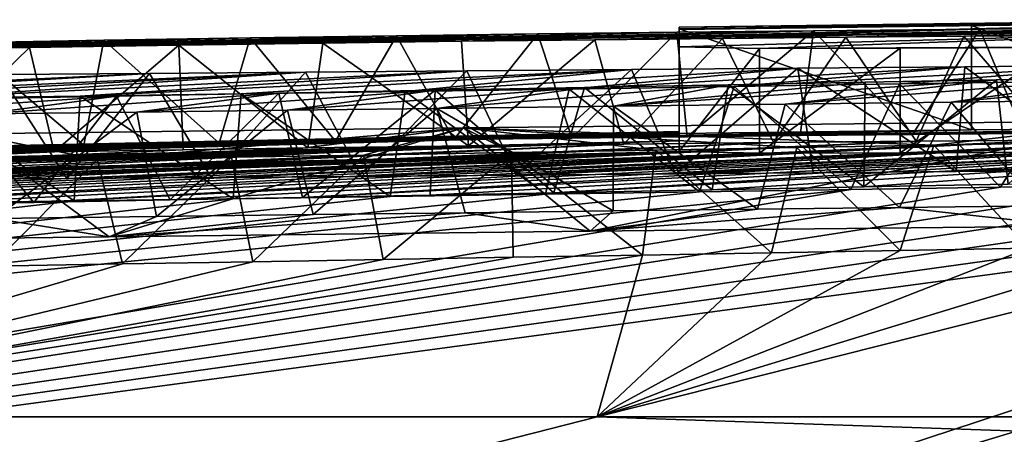
# Model space of a CAD drawing. Units: millimetres. Extents: x -81 to 81, y 28 to 109.
# Drawn here: x -2 to -1, y 108 to 109 of the extents above; entities that cross this region are included whole.
import ezdxf

# ---------------------------------------------------------------- set-up
doc = ezdxf.new("R2010")
doc.units = ezdxf.units.MM
doc.header["$LTSCALE"] = 65.242811
for name, color, linetype in [('110', 7, 'CONTINUOUS'), ('242', 7, 'CONTINUOUS'), ('262', 7, 'CONTINUOUS'), ('264', 7, 'CONTINUOUS'), ('267', 7, 'CONTINUOUS'), ('269', 7, 'CONTINUOUS'), ('271', 7, 'CONTINUOUS'), ('272', 7, 'CONTINUOUS'), ('273', 7, 'CONTINUOUS'), ('374', 7, 'CONTINUOUS'), ('375', 7, 'CONTINUOUS')]:
    doc.layers.add(name, color=color, linetype=linetype)

msp = doc.modelspace()

# ---------------------------------------------------------------- linework, layer by layer
at = {"layer": '110', "color": 7, "linetype": 'Continuous'}
for points in [[(-1.54149, 108.78378, 29.16359), (-0.60919, 108.79748, 28.45708), (-1.64899, 108.78271, 29.12143), (-1.54149, 108.78378, 29.16359)], [(-1.64899, 108.78271, 29.12143), (-0.60919, 108.79748, 28.45708), (-1.22875, 108.79046, 28.8271), (-1.64899, 108.78271, 29.12143)], [(-1.43528, 108.78475, 29.20332), (-0.60919, 108.79748, 28.45708), (-1.54149, 108.78378, 29.16359), (-1.43528, 108.78475, 29.20332)], [(-1.49985, 108.74836, 24.8975), (-0.39043, 108.79435, 26.92926), (-1.35899, 108.74964, 24.8801), (-1.49985, 108.74836, 24.8975)], [(-0.39043, 108.79435, 26.92926), (-1.49985, 108.74836, 24.8975), (-1.22875, 108.76801, 25.5821), (-0.39043, 108.79435, 26.92926)], [(-3.57196, 108.74084, 27.08153), (-3.56583, 108.74211, 27.22803), (-1.76475, 108.78416, 27.27335), (-3.57196, 108.74084, 27.08153)], [(-3.56523, 108.73978, 26.93392), (-3.57196, 108.74084, 27.08153), (-1.76475, 108.78416, 27.27335), (-3.56523, 108.73978, 26.93392)], [(-3.56583, 108.74211, 27.22803), (-3.54612, 108.74361, 27.37369), (-1.76475, 108.78582, 27.61799), (-3.56583, 108.74211, 27.22803)], [(-1.76475, 108.78416, 27.27335), (-3.56583, 108.74211, 27.22803), (-1.76475, 108.78582, 27.61799), (-1.76475, 108.78416, 27.27335)], [(-3.54621, 108.73888, 26.78392), (-3.56523, 108.73978, 26.93392), (-1.76475, 108.78416, 27.27335), (-3.54621, 108.73888, 26.78392)], [(-3.51491, 108.73814, 26.63251), (-3.54621, 108.73888, 26.78392), (-1.76475, 108.78416, 27.27335), (-3.51491, 108.73814, 26.63251)], [(-3.54612, 108.74361, 27.37369), (-3.51321, 108.74531, 27.51626), (-1.76475, 108.78582, 27.61799), (-3.54612, 108.74361, 27.37369)], [(-3.47078, 108.73758, 26.481), (-3.51491, 108.73814, 26.63251), (-1.76475, 108.78416, 27.27335), (-3.47078, 108.73758, 26.481)], [(-3.51321, 108.74531, 27.51626), (-3.46784, 108.74719, 27.65607), (-1.76475, 108.78582, 27.61799), (-3.51321, 108.74531, 27.51626)], [(-1.76475, 108.77777, 26.58669), (-3.47078, 108.73758, 26.481), (-1.76475, 108.78416, 27.27335), (-1.76475, 108.77777, 26.58669)], [(-3.46784, 108.74719, 27.65607), (-3.41049, 108.74923, 27.79348), (-1.76475, 108.78582, 27.61799), (-3.46784, 108.74719, 27.65607)], [(-3.41049, 108.74923, 27.79348), (-3.34126, 108.75143, 27.92633), (-1.76475, 108.78582, 27.61799), (-3.41049, 108.74923, 27.79348)], [(-3.34126, 108.75143, 27.92633), (-3.26016, 108.75377, 28.05476), (-1.76475, 108.78645, 27.96291), (-3.34126, 108.75143, 27.92633)], [(-1.76475, 108.78582, 27.61799), (-3.34126, 108.75143, 27.92633), (-1.76475, 108.78645, 27.96291), (-1.76475, 108.78582, 27.61799)], [(-3.26016, 108.75377, 28.05476), (-3.1671, 108.75624, 28.17954), (-1.76475, 108.78645, 27.96291), (-3.26016, 108.75377, 28.05476)], [(-3.1671, 108.75624, 28.17954), (-3.06196, 108.75884, 28.29833), (-1.76475, 108.78645, 27.96291), (-3.1671, 108.75624, 28.17954)], [(-3.06196, 108.75884, 28.29833), (-2.94528, 108.76155, 28.4105), (-1.76475, 108.78645, 27.96291), (-3.06196, 108.75884, 28.29833)], [(-1.76475, 108.78645, 27.96291), (-2.94528, 108.76155, 28.4105), (-1.76475, 108.78605, 28.30793), (-1.76475, 108.78645, 27.96291)], [(-2.94528, 108.76155, 28.4105), (-2.81751, 108.76431, 28.51788), (-1.76475, 108.78605, 28.30793), (-2.94528, 108.76155, 28.4105)], [(-2.81751, 108.76431, 28.51788), (-2.70653, 108.76658, 28.59958), (-1.76475, 108.78605, 28.30793), (-2.81751, 108.76431, 28.51788)], [(-2.70653, 108.76658, 28.59958), (-2.5869, 108.76892, 28.67426), (-1.76475, 108.78605, 28.30793), (-2.70653, 108.76658, 28.59958)], [(-2.5869, 108.76892, 28.67426), (-2.46171, 108.77124, 28.74431), (-1.76475, 108.78605, 28.30793), (-2.5869, 108.76892, 28.67426)], [(-2.46171, 108.77124, 28.74431), (-2.33392, 108.77344, 28.81248), (-1.76475, 108.78605, 28.30793), (-2.46171, 108.77124, 28.74431)], [(-1.76475, 108.78605, 28.30793), (-2.33392, 108.77344, 28.81248), (-1.76475, 108.7846, 28.65294), (-1.76475, 108.78605, 28.30793)], [(-2.33392, 108.77344, 28.81248), (-2.20464, 108.7755, 28.88035), (-1.76475, 108.7846, 28.65294), (-2.33392, 108.77344, 28.81248)], [(-2.20464, 108.7755, 28.88035), (-2.09319, 108.77716, 28.93385), (-1.76475, 108.7846, 28.65294), (-2.20464, 108.7755, 28.88035)], [(-2.09319, 108.77716, 28.93385), (-1.98006, 108.77874, 28.98419), (-1.76475, 108.7846, 28.65294), (-2.09319, 108.77716, 28.93385)], [(-1.98006, 108.77874, 28.98419), (-1.86731, 108.78021, 29.03174), (-1.48504, 108.78801, 28.74383), (-1.98006, 108.77874, 28.98419)], [(-1.76475, 108.7846, 28.65294), (-1.98006, 108.77874, 28.98419), (-1.48504, 108.78801, 28.74383), (-1.76475, 108.7846, 28.65294)], [(-1.86731, 108.78021, 29.03174), (-1.75688, 108.78153, 29.07725), (-1.48504, 108.78801, 28.74383), (-1.86731, 108.78021, 29.03174)], [(-1.75688, 108.78153, 29.07725), (-1.64899, 108.78271, 29.12143), (-1.22875, 108.79046, 28.8271), (-1.75688, 108.78153, 29.07725)], [(-1.75688, 108.78153, 29.07725), (-1.22875, 108.79046, 28.8271), (-1.48504, 108.78801, 28.74383), (-1.75688, 108.78153, 29.07725)], [(-1.81756, 108.77455, 29.59672), (-1.96617, 108.77281, 29.54482), (-4.18927, 108.66465, 31.68255), (-1.81756, 108.77455, 29.59672)], [(-3.68973, 108.6945, 31.26187), (-1.81756, 108.77455, 29.59672), (-4.18927, 108.66465, 31.68255), (-3.68973, 108.6945, 31.26187)], [(-3.63155, 108.69732, 31.22779), (-1.81756, 108.77455, 29.59672), (-3.68973, 108.6945, 31.26187), (-3.63155, 108.69732, 31.22779)], [(-3.54775, 108.69936, 31.24805), (-1.81756, 108.77455, 29.59672), (-3.63155, 108.69732, 31.22779), (-3.54775, 108.69936, 31.24805)], [(-3.4249, 108.70119, 31.31468), (-1.81756, 108.77455, 29.59672), (-3.54775, 108.69936, 31.24805), (-3.4249, 108.70119, 31.31468)], [(-3.41322, 108.73719, 26.3292), (-3.47078, 108.73758, 26.481), (-1.76475, 108.77777, 26.58669), (-3.41322, 108.73719, 26.3292)], [(-1.67457, 108.77602, 29.64624), (-1.81756, 108.77455, 29.59672), (-3.4249, 108.70119, 31.31468), (-1.67457, 108.77602, 29.64624)], [(-3.30266, 108.70305, 31.37379), (-1.67457, 108.77602, 29.64624), (-3.4249, 108.70119, 31.31468), (-3.30266, 108.70305, 31.37379)], [(-3.35701, 108.73702, 26.20754), (-3.41322, 108.73719, 26.3292), (-1.76475, 108.77777, 26.58669), (-3.35701, 108.73702, 26.20754)], [(-3.2917, 108.73695, 26.08651), (-3.35701, 108.73702, 26.20754), (-1.76475, 108.77777, 26.58669), (-3.2917, 108.73695, 26.08651)], [(-3.18135, 108.70494, 31.42558), (-1.67457, 108.77602, 29.64624), (-3.30266, 108.70305, 31.37379), (-3.18135, 108.70494, 31.42558)], [(-3.2176, 108.73701, 25.96743), (-3.2917, 108.73695, 26.08651), (-1.76475, 108.77777, 26.58669), (-3.2176, 108.73701, 25.96743)], [(-3.13515, 108.73718, 25.8516), (-3.2176, 108.73701, 25.96743), (-1.76475, 108.77777, 26.58669), (-3.13515, 108.73718, 25.8516)], [(-1.53792, 108.77725, 29.69345), (-1.67457, 108.77602, 29.64624), (-3.18135, 108.70494, 31.42558), (-1.53792, 108.77725, 29.69345)], [(-3.0613, 108.70686, 31.47024), (-1.53792, 108.77725, 29.69345), (-3.18135, 108.70494, 31.42558), (-3.0613, 108.70686, 31.47024)], [(-3.04482, 108.73747, 25.74013), (-3.13515, 108.73718, 25.8516), (-1.76475, 108.77777, 26.58669), (-3.04482, 108.73747, 25.74013)], [(-2.94275, 108.70882, 31.50775), (-1.53792, 108.77725, 29.69345), (-3.0613, 108.70686, 31.47024), (-2.94275, 108.70882, 31.50775)], [(-2.94652, 108.73788, 25.63333), (-3.04482, 108.73747, 25.74013), (-1.76475, 108.77777, 26.58669), (-2.94652, 108.73788, 25.63333)], [(-1.76475, 108.76733, 25.90294), (-2.94652, 108.73788, 25.63333), (-1.76475, 108.77777, 26.58669), (-1.76475, 108.76733, 25.90294)], [(-1.40638, 108.77823, 29.74003), (-1.53792, 108.77725, 29.69345), (-2.94275, 108.70882, 31.50775), (-1.40638, 108.77823, 29.74003)], [(-2.79708, 108.71133, 31.54433), (-1.40638, 108.77823, 29.74003), (-2.94275, 108.70882, 31.50775), (-2.79708, 108.71133, 31.54433)], [(-2.65476, 108.71386, 31.57159), (-1.40638, 108.77823, 29.74003), (-2.79708, 108.71133, 31.54433), (-2.65476, 108.71386, 31.57159)], [(-1.28085, 108.77901, 29.78507), (-1.40638, 108.77823, 29.74003), (-2.65476, 108.71386, 31.57159), (-1.28085, 108.77901, 29.78507)], [(-2.51618, 108.71635, 31.59189), (-1.28085, 108.77901, 29.78507), (-2.65476, 108.71386, 31.57159), (-2.51618, 108.71635, 31.59189)], [(-2.38167, 108.71879, 31.60559), (-1.28085, 108.77901, 29.78507), (-2.51618, 108.71635, 31.59189), (-2.38167, 108.71879, 31.60559)], [(-1.1612, 108.7796, 29.82871), (-1.28085, 108.77901, 29.78507), (-2.38167, 108.71879, 31.60559), (-1.1612, 108.7796, 29.82871)], [(-2.25131, 108.72119, 31.61263), (-1.1612, 108.7796, 29.82871), (-2.38167, 108.71879, 31.60559), (-2.25131, 108.72119, 31.61263)], [(-2.125, 108.72354, 31.61447), (-1.1612, 108.7796, 29.82871), (-2.25131, 108.72119, 31.61263), (-2.125, 108.72354, 31.61447)], [(-1.04666, 108.77999, 29.87255), (-1.1612, 108.7796, 29.82871), (-2.125, 108.72354, 31.61447), (-1.04666, 108.77999, 29.87255)], [(-2.00262, 108.72581, 31.61222), (-1.04666, 108.77999, 29.87255), (-2.125, 108.72354, 31.61447), (-2.00262, 108.72581, 31.61222)], [(-1.88447, 108.72801, 31.60566), (-1.04666, 108.77999, 29.87255), (-2.00262, 108.72581, 31.61222), (-1.88447, 108.72801, 31.60566)], [(-0.93954, 108.78018, 29.91729), (-1.04666, 108.77999, 29.87255), (-1.88447, 108.72801, 31.60566), (-0.93954, 108.78018, 29.91729)], [(-1.73309, 108.73085, 31.59116), (-0.93954, 108.78018, 29.91729), (-1.88447, 108.72801, 31.60566), (-1.73309, 108.73085, 31.59116)], [(-1.58819, 108.73356, 31.57126), (-0.93954, 108.78018, 29.91729), (-1.73309, 108.73085, 31.59116), (-1.58819, 108.73356, 31.57126)], [(-1.45, 108.73616, 31.54635), (-0.93954, 108.78018, 29.91729), (-1.58819, 108.73356, 31.57126), (-1.45, 108.73616, 31.54635)], [(-2.36222, 108.76719, 29.40189), (-2.49036, 108.76506, 29.35374), (-4.95326, 108.65775, 30.857), (-2.36222, 108.76719, 29.40189)], [(-4.72525, 108.65955, 31.15531), (-2.36222, 108.76719, 29.40189), (-4.95326, 108.65775, 30.857), (-4.72525, 108.65955, 31.15531)], [(-2.11973, 108.7708, 29.49043), (-2.23886, 108.76909, 29.44733), (-4.72525, 108.65955, 31.15531), (-2.11973, 108.7708, 29.49043)], [(-4.46835, 108.66189, 31.4322), (-2.11973, 108.7708, 29.49043), (-4.72525, 108.65955, 31.15531), (-4.46835, 108.66189, 31.4322)], [(-2.23886, 108.76909, 29.44733), (-2.36222, 108.76719, 29.40189), (-4.72525, 108.65955, 31.15531), (-2.23886, 108.76909, 29.44733)], [(-1.96617, 108.77281, 29.54482), (-2.11973, 108.7708, 29.49043), (-4.46835, 108.66189, 31.4322), (-1.96617, 108.77281, 29.54482)], [(-4.18927, 108.66465, 31.68255), (-1.96617, 108.77281, 29.54482), (-4.46835, 108.66189, 31.4322), (-4.18927, 108.66465, 31.68255)], [(-2.84063, 108.73841, 25.53157), (-2.94652, 108.73788, 25.63333), (-1.76475, 108.76733, 25.90294), (-2.84063, 108.73841, 25.53157)], [(-2.72758, 108.73904, 25.43524), (-2.84063, 108.73841, 25.53157), (-1.76475, 108.76733, 25.90294), (-2.72758, 108.73904, 25.43524)], [(-2.60788, 108.73976, 25.3448), (-2.72758, 108.73904, 25.43524), (-1.76475, 108.76733, 25.90294), (-2.60788, 108.73976, 25.3448)], [(-2.48206, 108.74059, 25.26115), (-2.60788, 108.73976, 25.3448), (-1.76475, 108.76733, 25.90294), (-2.48206, 108.74059, 25.26115)], [(-2.35018, 108.7415, 25.18448), (-2.48206, 108.74059, 25.26115), (-1.76475, 108.76733, 25.90294), (-2.35018, 108.7415, 25.18448)], [(-1.68785, 108.76586, 25.76325), (-2.35018, 108.7415, 25.18448), (-1.76475, 108.76733, 25.90294), (-1.68785, 108.76586, 25.76325)], [(-2.21222, 108.74252, 25.11488), (-2.35018, 108.7415, 25.18448), (-1.68785, 108.76586, 25.76325), (-2.21222, 108.74252, 25.11488)], [(-2.06838, 108.74362, 25.0526), (-2.21222, 108.74252, 25.11488), (-1.68785, 108.76586, 25.76325), (-2.06838, 108.74362, 25.0526)], [(-1.92052, 108.74478, 24.99861), (-2.06838, 108.74362, 25.0526), (-1.55338, 108.76605, 25.67719), (-1.92052, 108.74478, 24.99861)], [(-1.55338, 108.76605, 25.67719), (-2.06838, 108.74362, 25.0526), (-1.68785, 108.76586, 25.76325), (-1.55338, 108.76605, 25.67719)], [(-1.76802, 108.74603, 24.95317), (-1.92052, 108.74478, 24.99861), (-1.40395, 108.76682, 25.62094), (-1.76802, 108.74603, 24.95317)], [(-1.40395, 108.76682, 25.62094), (-1.92052, 108.74478, 24.99861), (-1.55338, 108.76605, 25.67719), (-1.40395, 108.76682, 25.62094)], [(-1.63638, 108.74716, 24.92206), (-1.76802, 108.74603, 24.95317), (-1.22875, 108.76801, 25.5821), (-1.63638, 108.74716, 24.92206)], [(-1.22875, 108.76801, 25.5821), (-1.76802, 108.74603, 24.95317), (-1.40395, 108.76682, 25.62094), (-1.22875, 108.76801, 25.5821)], [(-1.49985, 108.74836, 24.8975), (-1.63638, 108.74716, 24.92206), (-1.22875, 108.76801, 25.5821), (-1.49985, 108.74836, 24.8975)], [(0, 108.2502, 16.76832), (-2.26643, 108.2502, 16.99937), (0, 108.75733, 24.8675), (0, 108.2502, 16.76832)], [(0, 108.75733, 24.8675), (-2.26643, 108.2502, 16.99937), (-0.11851, 108.75512, 24.78979), (0, 108.75733, 24.8675)], [(-0.11851, 108.75512, 24.78979), (-2.26643, 108.2502, 16.99937), (-0.24123, 108.75293, 24.71895), (-0.11851, 108.75512, 24.78979)], [(-0.24123, 108.75293, 24.71895), (-2.26643, 108.2502, 16.99937), (-0.36762, 108.75076, 24.65517), (-0.24123, 108.75293, 24.71895)], [(-0.36762, 108.75076, 24.65517), (-2.26643, 108.2502, 16.99937), (-0.49721, 108.74862, 24.59885), (-0.36762, 108.75076, 24.65517)], [(-0.49721, 108.74862, 24.59885), (-2.26643, 108.2502, 16.99937), (-0.62938, 108.74649, 24.54904), (-0.49721, 108.74862, 24.59885)], [(-0.62938, 108.74649, 24.54904), (-2.26643, 108.2502, 16.99937), (-0.76361, 108.74434, 24.50504), (-0.62938, 108.74649, 24.54904)], [(-2.26643, 108.2502, 16.99937), (-4.43962, 108.2502, 17.683), (-0.76361, 108.74434, 24.50504), (-2.26643, 108.2502, 16.99937)], [(-0.76361, 108.74434, 24.50504), (-4.43962, 108.2502, 17.683), (-0.89956, 108.7422, 24.46713), (-0.76361, 108.74434, 24.50504)], [(-0.89956, 108.7422, 24.46713), (-4.43962, 108.2502, 17.683), (-1.03712, 108.74004, 24.43453), (-0.89956, 108.7422, 24.46713)], [(-1.03712, 108.74004, 24.43453), (-4.43962, 108.2502, 17.683), (-1.17572, 108.73784, 24.40688), (-1.03712, 108.74004, 24.43453)], [(-1.17572, 108.73784, 24.40688), (-4.43962, 108.2502, 17.683), (-1.31566, 108.73563, 24.38465), (-1.17572, 108.73784, 24.40688)], [(-4.43962, 108.2502, 17.683), (-6.43015, 108.2502, 18.7911), (-1.60042, 108.73116, 24.35746), (-4.43962, 108.2502, 17.683)], [(-1.60042, 108.73116, 24.35746), (-6.43015, 108.2502, 18.7911), (-1.74534, 108.72892, 24.3534), (-1.60042, 108.73116, 24.35746)], [(-1.74534, 108.72892, 24.3534), (-6.43015, 108.2502, 18.7911), (-1.89233, 108.72669, 24.35656), (-1.74534, 108.72892, 24.3534)], [(-1.89233, 108.72669, 24.35656), (-6.43015, 108.2502, 18.7911), (-2.04088, 108.72448, 24.36707), (-1.89233, 108.72669, 24.35656)], [(-1.31566, 108.73563, 24.38465), (-4.43962, 108.2502, 17.683), (-1.45743, 108.7334, 24.36825), (-1.31566, 108.73563, 24.38465)], [(-1.45743, 108.7334, 24.36825), (-4.43962, 108.2502, 17.683), (-1.60042, 108.73116, 24.35746), (-1.45743, 108.7334, 24.36825)], [(-2.04088, 108.72448, 24.36707), (-6.43015, 108.2502, 18.7911), (-2.19119, 108.72232, 24.38636), (-2.04088, 108.72448, 24.36707)], [(-2.19119, 108.72232, 24.38636), (-6.43015, 108.2502, 18.7911), (-2.34328, 108.72021, 24.41478), (-2.19119, 108.72232, 24.38636)], [(-2.34328, 108.72021, 24.41478), (-6.43015, 108.2502, 18.7911), (-2.49529, 108.71816, 24.45188), (-2.34328, 108.72021, 24.41478)], [(-1.96932, 108.70885, 32.13255), (-2.1148, 108.7071, 32.10913), (-2.30984, 108.68593, 32.57043), (-1.96932, 108.70885, 32.13255)], [(-1.84983, 108.69116, 32.64762), (-1.96932, 108.70885, 32.13255), (-2.30984, 108.68593, 32.57043), (-1.84983, 108.69116, 32.64762)], [(-1.82773, 108.71055, 32.15027), (-1.96932, 108.70885, 32.13255), (-1.84983, 108.69116, 32.64762), (-1.82773, 108.71055, 32.15027)], [(-1.55391, 108.71385, 32.17042), (-1.68983, 108.71221, 32.16263), (-1.84983, 108.69116, 32.64762), (-1.55391, 108.71385, 32.17042)], [(-1.38981, 108.69605, 32.68678), (-1.55391, 108.71385, 32.17042), (-1.84983, 108.69116, 32.64762), (-1.38981, 108.69605, 32.68678)], [(-1.68983, 108.71221, 32.16263), (-1.82773, 108.71055, 32.15027), (-1.84983, 108.69116, 32.64762), (-1.68983, 108.71221, 32.16263)], [(-1.42071, 108.71545, 32.17374), (-1.55391, 108.71385, 32.17042), (-1.38981, 108.69605, 32.68678), (-1.42071, 108.71545, 32.17374)], [(-2.30984, 108.68593, 32.57043), (-2.41987, 108.7035, 32.041), (-2.79592, 108.68025, 32.43966), (-2.30984, 108.68593, 32.57043)], [(-2.26442, 108.70532, 32.07918), (-2.41987, 108.7035, 32.041), (-2.30984, 108.68593, 32.57043), (-2.26442, 108.70532, 32.07918)], [(-2.1148, 108.7071, 32.10913), (-2.26442, 108.70532, 32.07918), (-2.30984, 108.68593, 32.57043), (-2.1148, 108.7071, 32.10913)], [(-1.1854, 108.67943, 33.12953), (-1.30766, 108.67723, 33.14895), (-1.84317, 108.51381, 35.89584), (-1.1854, 108.67943, 33.12953)], [(0, 108.51386, 36.10745), (-1.1854, 108.67943, 33.12953), (-1.84317, 108.51381, 35.89584), (0, 108.51386, 36.10745)], [(-1.30766, 108.67723, 33.14895), (-1.43038, 108.67504, 33.16528), (-1.84317, 108.51381, 35.89584), (-1.30766, 108.67723, 33.14895)], [(-1.43038, 108.67504, 33.16528), (-1.55339, 108.67285, 33.17838), (-1.84317, 108.51381, 35.89584), (-1.43038, 108.67504, 33.16528)], [(-1.55339, 108.67285, 33.17838), (-1.67638, 108.67066, 33.18859), (-1.84317, 108.51381, 35.89584), (-1.55339, 108.67285, 33.17838)], [(-1.67638, 108.67066, 33.18859), (-1.7996, 108.66847, 33.1957), (-1.84317, 108.51381, 35.89584), (-1.67638, 108.67066, 33.18859)], [(-1.7996, 108.66847, 33.1957), (-1.92338, 108.6663, 33.19939), (-2.78902, 108.51387, 35.61241), (-1.7996, 108.66847, 33.1957)], [(-1.84317, 108.51381, 35.89584), (-1.7996, 108.66847, 33.1957), (-2.78902, 108.51387, 35.61241), (-1.84317, 108.51381, 35.89584)], [(-1.92338, 108.6663, 33.19939), (-2.04787, 108.66415, 33.19937), (-2.78902, 108.51387, 35.61241), (-1.92338, 108.6663, 33.19939)], [(-2.04787, 108.66415, 33.19937), (-2.17233, 108.66202, 33.19583), (-2.78902, 108.51387, 35.61241), (-2.04787, 108.66415, 33.19937)], [(-2.17233, 108.66202, 33.19583), (-2.29715, 108.65991, 33.18879), (-2.78902, 108.51387, 35.61241), (-2.17233, 108.66202, 33.19583)], [(-2.29715, 108.65991, 33.18879), (-2.42293, 108.65781, 33.17817), (-2.78902, 108.51387, 35.61241), (-2.29715, 108.65991, 33.18879)]]:
    msp.add_3dface(points, dxfattribs=at)
at = {"layer": '242', "color": 7, "linetype": 'Continuous'}
for points in [[(-3.84323, 108.51385, 35.13871), (-4.03924, 108.45133, 35.18111), (-2.08778, 108.4513, 35.97067), (-3.84323, 108.51385, 35.13871)], [(-2.78902, 108.51387, 35.61241), (-3.84323, 108.51385, 35.13871), (-2.08778, 108.4513, 35.97067), (-2.78902, 108.51387, 35.61241)], [(-1.84317, 108.51381, 35.89584), (-2.78902, 108.51387, 35.61241), (-2.08778, 108.4513, 35.97067), (-1.84317, 108.51381, 35.89584)], [(-1.84317, 108.51381, 35.89584), (-2.08778, 108.4513, 35.97067), (0, 108.45134, 36.23908), (-1.84317, 108.51381, 35.89584)], [(0, 108.51386, 36.10745), (-1.84317, 108.51381, 35.89584), (0, 108.45134, 36.23908), (0, 108.51386, 36.10745)]]:
    msp.add_3dface(points, dxfattribs=at)
at = {"layer": '262', "color": 7, "linetype": 'Continuous'}
for points in [[(-1.31735, 108.79683, 32.69085), (-1.84983, 108.69116, 32.64762), (-1.97096, 108.78991, 32.63102), (-1.31735, 108.79683, 32.69085)], [(-1.38981, 108.69605, 32.68678), (-1.84983, 108.69116, 32.64762), (-1.31735, 108.79683, 32.69085), (-1.38981, 108.69605, 32.68678)], [(-2.30984, 108.68593, 32.57043), (-2.79592, 108.68025, 32.43966), (-2.44319, 108.78446, 32.54045), (-2.30984, 108.68593, 32.57043)], [(-1.97096, 108.78991, 32.63102), (-2.30984, 108.68593, 32.57043), (-2.44319, 108.78446, 32.54045), (-1.97096, 108.78991, 32.63102)], [(-1.84983, 108.69116, 32.64762), (-2.30984, 108.68593, 32.57043), (-1.97096, 108.78991, 32.63102), (-1.84983, 108.69116, 32.64762)]]:
    msp.add_3dface(points, dxfattribs=at)
at = {"layer": '264', "color": 7, "linetype": 'Continuous'}
for points in [[(-1.52096, 108.77349, 33.17626), (-1.43038, 108.67504, 33.16528), (-1.39295, 108.77578, 33.16132), (-1.52096, 108.77349, 33.17626)], [(-2.0665, 108.764, 33.19781), (-2.04787, 108.66415, 33.19937), (-1.92502, 108.76644, 33.19835), (-2.0665, 108.764, 33.19781)], [(-2.04787, 108.66415, 33.19937), (-1.92338, 108.6663, 33.19939), (-1.92502, 108.76644, 33.19835), (-2.04787, 108.66415, 33.19937)], [(-1.92502, 108.76644, 33.19835), (-1.7996, 108.66847, 33.1957), (-1.78684, 108.76882, 33.19492), (-1.92502, 108.76644, 33.19835)], [(-1.92338, 108.6663, 33.19939), (-1.7996, 108.66847, 33.1957), (-1.92502, 108.76644, 33.19835), (-1.92338, 108.6663, 33.19939)], [(-1.7996, 108.66847, 33.1957), (-1.67638, 108.67066, 33.18859), (-1.78684, 108.76882, 33.19492), (-1.7996, 108.66847, 33.1957)], [(-1.78684, 108.76882, 33.19492), (-1.67638, 108.67066, 33.18859), (-1.65221, 108.77116, 33.18762), (-1.78684, 108.76882, 33.19492)], [(-1.67638, 108.67066, 33.18859), (-1.55339, 108.67285, 33.17838), (-1.65221, 108.77116, 33.18762), (-1.67638, 108.67066, 33.18859)], [(-1.65221, 108.77116, 33.18762), (-1.55339, 108.67285, 33.17838), (-1.52096, 108.77349, 33.17626), (-1.65221, 108.77116, 33.18762)], [(-1.55339, 108.67285, 33.17838), (-1.43038, 108.67504, 33.16528), (-1.52096, 108.77349, 33.17626), (-1.55339, 108.67285, 33.17838)], [(-2.45044, 108.7575, 33.17487), (-2.42293, 108.65781, 33.17817), (-2.32076, 108.75968, 33.18622), (-2.45044, 108.7575, 33.17487)], [(-2.42293, 108.65781, 33.17817), (-2.29715, 108.65991, 33.18879), (-2.32076, 108.75968, 33.18622), (-2.42293, 108.65781, 33.17817)], [(-2.32076, 108.75968, 33.18622), (-2.29715, 108.65991, 33.18879), (-2.19267, 108.76185, 33.1938), (-2.32076, 108.75968, 33.18622)], [(-2.29715, 108.65991, 33.18879), (-2.17233, 108.66202, 33.19583), (-2.19267, 108.76185, 33.1938), (-2.29715, 108.65991, 33.18879)], [(-2.19267, 108.76185, 33.1938), (-2.17233, 108.66202, 33.19583), (-2.0665, 108.764, 33.19781), (-2.19267, 108.76185, 33.1938)], [(-2.17233, 108.66202, 33.19583), (-2.04787, 108.66415, 33.19937), (-2.0665, 108.764, 33.19781), (-2.17233, 108.66202, 33.19583)]]:
    msp.add_3dface(points, dxfattribs=at)
at = {"layer": '267', "color": 7, "linetype": 'Continuous'}
for points in [[(-2.03504, 108.87802, 28.95778), (-2.09319, 108.77716, 28.93385), (-2.17495, 108.87597, 28.89528), (-2.03504, 108.87802, 28.95778)], [(-1.98006, 108.77874, 28.98419), (-2.09319, 108.77716, 28.93385), (-2.03504, 108.87802, 28.95778), (-1.98006, 108.77874, 28.98419)], [(-1.89969, 108.87982, 29.01739), (-1.98006, 108.77874, 28.98419), (-2.03504, 108.87802, 28.95778), (-1.89969, 108.87982, 29.01739)], [(-1.86731, 108.78021, 29.03174), (-1.98006, 108.77874, 28.98419), (-1.89969, 108.87982, 29.01739), (-1.86731, 108.78021, 29.03174)], [(-1.76699, 108.88142, 29.07424), (-1.86731, 108.78021, 29.03174), (-1.89969, 108.87982, 29.01739), (-1.76699, 108.88142, 29.07424)], [(-1.75688, 108.78153, 29.07725), (-1.86731, 108.78021, 29.03174), (-1.76699, 108.88142, 29.07424), (-1.75688, 108.78153, 29.07725)], [(-1.63603, 108.88285, 29.12712), (-1.75688, 108.78153, 29.07725), (-1.76699, 108.88142, 29.07424), (-1.63603, 108.88285, 29.12712)], [(-1.64899, 108.78271, 29.12143), (-1.75688, 108.78153, 29.07725), (-1.63603, 108.88285, 29.12712), (-1.64899, 108.78271, 29.12143)], [(-1.54149, 108.78378, 29.16359), (-1.64899, 108.78271, 29.12143), (-1.63603, 108.88285, 29.12712), (-1.54149, 108.78378, 29.16359)], [(-1.47713, 108.8844, 29.18742), (-1.54149, 108.78378, 29.16359), (-1.63603, 108.88285, 29.12712), (-1.47713, 108.8844, 29.18742)], [(-1.43528, 108.78475, 29.20332), (-1.54149, 108.78378, 29.16359), (-1.47713, 108.8844, 29.18742), (-1.43528, 108.78475, 29.20332)], [(-1.32535, 108.88566, 29.24237), (-1.43528, 108.78475, 29.20332), (-1.47713, 108.8844, 29.18742), (-1.32535, 108.88566, 29.24237)], [(-2.33392, 108.77344, 28.81248), (-2.46171, 108.77124, 28.74431), (-2.45027, 108.87144, 28.75444), (-2.33392, 108.77344, 28.81248)], [(-2.315, 108.87374, 28.82788), (-2.33392, 108.77344, 28.81248), (-2.45027, 108.87144, 28.75444), (-2.315, 108.87374, 28.82788)], [(-2.20464, 108.7755, 28.88035), (-2.33392, 108.77344, 28.81248), (-2.315, 108.87374, 28.82788), (-2.20464, 108.7755, 28.88035)], [(-2.17495, 108.87597, 28.89528), (-2.20464, 108.7755, 28.88035), (-2.315, 108.87374, 28.82788), (-2.17495, 108.87597, 28.89528)], [(-2.09319, 108.77716, 28.93385), (-2.20464, 108.7755, 28.88035), (-2.17495, 108.87597, 28.89528), (-2.09319, 108.77716, 28.93385)], [(-1.49146, 108.84847, 24.89611), (-1.35899, 108.74964, 24.8801), (-1.33102, 108.84992, 24.87686), (-1.49146, 108.84847, 24.89611)], [(-2.48206, 108.74059, 25.26115), (-2.35018, 108.7415, 25.18448), (-2.41435, 108.84111, 25.22078), (-2.48206, 108.74059, 25.26115)], [(-2.41435, 108.84111, 25.22078), (-2.35018, 108.7415, 25.18448), (-2.27114, 108.84213, 25.14331), (-2.41435, 108.84111, 25.22078)], [(-2.35018, 108.7415, 25.18448), (-2.21222, 108.74252, 25.11488), (-2.27114, 108.84213, 25.14331), (-2.35018, 108.7415, 25.18448)], [(-2.27114, 108.84213, 25.14331), (-2.21222, 108.74252, 25.11488), (-2.12193, 108.84325, 25.0745), (-2.27114, 108.84213, 25.14331)], [(-2.21222, 108.74252, 25.11488), (-2.06838, 108.74362, 25.0526), (-2.12193, 108.84325, 25.0745), (-2.21222, 108.74252, 25.11488)], [(-2.12193, 108.84325, 25.0745), (-2.06838, 108.74362, 25.0526), (-1.96774, 108.84446, 25.01498), (-2.12193, 108.84325, 25.0745)], [(-2.06838, 108.74362, 25.0526), (-1.92052, 108.74478, 24.99861), (-1.96774, 108.84446, 25.01498), (-2.06838, 108.74362, 25.0526)], [(-1.96774, 108.84446, 25.01498), (-1.92052, 108.74478, 24.99861), (-1.81027, 108.84574, 24.96526), (-1.96774, 108.84446, 25.01498)], [(-1.92052, 108.74478, 24.99861), (-1.76802, 108.74603, 24.95317), (-1.81027, 108.84574, 24.96526), (-1.92052, 108.74478, 24.99861)], [(-1.81027, 108.84574, 24.96526), (-1.76802, 108.74603, 24.95317), (-1.65125, 108.84708, 24.92559), (-1.81027, 108.84574, 24.96526)], [(-1.76802, 108.74603, 24.95317), (-1.63638, 108.74716, 24.92206), (-1.65125, 108.84708, 24.92559), (-1.76802, 108.74603, 24.95317)], [(-1.65125, 108.84708, 24.92559), (-1.49985, 108.74836, 24.8975), (-1.49146, 108.84847, 24.89611), (-1.65125, 108.84708, 24.92559)], [(-1.63638, 108.74716, 24.92206), (-1.49985, 108.74836, 24.8975), (-1.65125, 108.84708, 24.92559), (-1.63638, 108.74716, 24.92206)], [(-1.49985, 108.74836, 24.8975), (-1.35899, 108.74964, 24.8801), (-1.49146, 108.84847, 24.89611), (-1.49985, 108.74836, 24.8975)], [(-1.82754, 108.81063, 32.15042), (-1.68983, 108.71221, 32.16263), (-1.66337, 108.81261, 32.16445), (-1.82754, 108.81063, 32.15042)], [(-1.68983, 108.71221, 32.16263), (-1.55391, 108.71385, 32.17042), (-1.66337, 108.81261, 32.16445), (-1.68983, 108.71221, 32.16263)], [(-1.66337, 108.81261, 32.16445), (-1.55391, 108.71385, 32.17042), (-1.50461, 108.81451, 32.17229), (-1.66337, 108.81261, 32.16445)], [(-1.55391, 108.71385, 32.17042), (-1.42071, 108.71545, 32.17374), (-1.50461, 108.81451, 32.17229), (-1.55391, 108.71385, 32.17042)], [(-1.50461, 108.81451, 32.17229), (-1.42071, 108.71545, 32.17374), (-1.35072, 108.81636, 32.17393), (-1.50461, 108.81451, 32.17229)], [(-2.42891, 108.8035, 32.03806), (-2.41987, 108.7035, 32.041), (-2.28343, 108.80517, 32.07503), (-2.42891, 108.8035, 32.03806)], [(-2.41987, 108.7035, 32.041), (-2.26442, 108.70532, 32.07918), (-2.28343, 108.80517, 32.07503), (-2.41987, 108.7035, 32.041)], [(-2.28343, 108.80517, 32.07503), (-2.26442, 108.70532, 32.07918), (-2.13928, 108.80687, 32.10538), (-2.28343, 108.80517, 32.07503)], [(-2.26442, 108.70532, 32.07918), (-2.1148, 108.7071, 32.10913), (-2.13928, 108.80687, 32.10538), (-2.26442, 108.70532, 32.07918)], [(-2.13928, 108.80687, 32.10538), (-2.1148, 108.7071, 32.10913), (-1.99627, 108.80858, 32.1293), (-2.13928, 108.80687, 32.10538)], [(-2.1148, 108.7071, 32.10913), (-1.96932, 108.70885, 32.13255), (-1.99627, 108.80858, 32.1293), (-2.1148, 108.7071, 32.10913)], [(-1.99627, 108.80858, 32.1293), (-1.82773, 108.71055, 32.15027), (-1.82754, 108.81063, 32.15042), (-1.99627, 108.80858, 32.1293)], [(-1.96932, 108.70885, 32.13255), (-1.82773, 108.71055, 32.15027), (-1.99627, 108.80858, 32.1293), (-1.96932, 108.70885, 32.13255)], [(-1.82773, 108.71055, 32.15027), (-1.68983, 108.71221, 32.16263), (-1.82754, 108.81063, 32.15042), (-1.82773, 108.71055, 32.15027)]]:
    msp.add_3dface(points, dxfattribs=at)
at = {"layer": '269', "color": 7, "linetype": 'Continuous'}
for points in [[(-1.60529, 108.87668, 29.67023), (-1.53792, 108.77725, 29.69345), (-1.49239, 108.87763, 29.70947), (-1.60529, 108.87668, 29.67023)], [(-1.53792, 108.77725, 29.69345), (-1.40638, 108.77823, 29.74003), (-1.49239, 108.87763, 29.70947), (-1.53792, 108.77725, 29.69345)], [(-1.49239, 108.87763, 29.70947), (-1.40638, 108.77823, 29.74003), (-1.38403, 108.87841, 29.74772), (-1.49239, 108.87763, 29.70947)], [(-2.38596, 108.86683, 29.39312), (-2.36222, 108.76719, 29.40189), (-2.243, 108.86906, 29.44603), (-2.38596, 108.86683, 29.39312)], [(-2.36222, 108.76719, 29.40189), (-2.23886, 108.76909, 29.44733), (-2.243, 108.86906, 29.44603), (-2.36222, 108.76719, 29.40189)], [(-2.243, 108.86906, 29.44603), (-2.11973, 108.7708, 29.49043), (-2.10536, 108.87103, 29.49554), (-2.243, 108.86906, 29.44603)], [(-2.23886, 108.76909, 29.44733), (-2.11973, 108.7708, 29.49043), (-2.243, 108.86906, 29.44603), (-2.23886, 108.76909, 29.44733)], [(-2.11973, 108.7708, 29.49043), (-1.96617, 108.77281, 29.54482), (-2.10536, 108.87103, 29.49554), (-2.11973, 108.7708, 29.49043)], [(-2.10536, 108.87103, 29.49554), (-1.96617, 108.77281, 29.54482), (-1.97282, 108.87275, 29.54251), (-2.10536, 108.87103, 29.49554)], [(-1.97282, 108.87275, 29.54251), (-1.96617, 108.77281, 29.54482), (-1.84542, 108.87426, 29.58698), (-1.97282, 108.87275, 29.54251)], [(-1.96617, 108.77281, 29.54482), (-1.81756, 108.77455, 29.59672), (-1.84542, 108.87426, 29.58698), (-1.96617, 108.77281, 29.54482)], [(-1.84542, 108.87426, 29.58698), (-1.81756, 108.77455, 29.59672), (-1.72306, 108.87557, 29.62924), (-1.84542, 108.87426, 29.58698)], [(-1.81756, 108.77455, 29.59672), (-1.67457, 108.77602, 29.64624), (-1.72306, 108.87557, 29.62924), (-1.81756, 108.77455, 29.59672)], [(-1.72306, 108.87557, 29.62924), (-1.67457, 108.77602, 29.64624), (-1.60529, 108.87668, 29.67023), (-1.72306, 108.87557, 29.62924)], [(-1.67457, 108.77602, 29.64624), (-1.53792, 108.77725, 29.69345), (-1.60529, 108.87668, 29.67023), (-1.67457, 108.77602, 29.64624)], [(-2.53458, 108.86433, 29.33648), (-2.49036, 108.76506, 29.35374), (-2.38596, 108.86683, 29.39312), (-2.53458, 108.86433, 29.33648)], [(-2.49036, 108.76506, 29.35374), (-2.36222, 108.76719, 29.40189), (-2.38596, 108.86683, 29.39312), (-2.49036, 108.76506, 29.35374)], [(-1.71786, 108.83119, 31.58946), (-1.73309, 108.73085, 31.59116), (-1.85504, 108.82863, 31.60331), (-1.71786, 108.83119, 31.58946)], [(-1.58819, 108.73356, 31.57126), (-1.73309, 108.73085, 31.59116), (-1.71786, 108.83119, 31.58946), (-1.58819, 108.73356, 31.57126)], [(-1.58664, 108.83365, 31.57092), (-1.58819, 108.73356, 31.57126), (-1.71786, 108.83119, 31.58946), (-1.58664, 108.83365, 31.57092)], [(-1.55389, 108.83197, 24.36105), (-1.60042, 108.73116, 24.35746), (-1.71215, 108.82952, 24.35482), (-1.55389, 108.83197, 24.36105)], [(-1.45743, 108.7334, 24.36825), (-1.60042, 108.73116, 24.35746), (-1.55389, 108.83197, 24.36105), (-1.45743, 108.7334, 24.36825)], [(-1.45, 108.73616, 31.54635), (-1.58819, 108.73356, 31.57126), (-1.46112, 108.83601, 31.5484), (-1.45, 108.73616, 31.54635)], [(-1.46112, 108.83601, 31.5484), (-1.58819, 108.73356, 31.57126), (-1.58664, 108.83365, 31.57092), (-1.46112, 108.83601, 31.5484)], [(-1.39443, 108.83442, 24.37413), (-1.45743, 108.7334, 24.36825), (-1.55389, 108.83197, 24.36105), (-1.39443, 108.83442, 24.37413)], [(-1.34083, 108.83826, 31.52289), (-1.45, 108.73616, 31.54635), (-1.46112, 108.83601, 31.5484), (-1.34083, 108.83826, 31.52289)], [(-1.31566, 108.73563, 24.38465), (-1.45743, 108.7334, 24.36825), (-1.39443, 108.83442, 24.37413), (-1.31566, 108.73563, 24.38465)], [(-2.18343, 108.8225, 24.38511), (-2.19119, 108.72232, 24.38636), (-2.33748, 108.82036, 24.41351), (-2.18343, 108.8225, 24.38511)], [(-2.14735, 108.82319, 31.61446), (-2.25131, 108.72119, 31.61263), (-2.30282, 108.82032, 31.61029), (-2.14735, 108.82319, 31.61446)], [(-2.125, 108.72354, 31.61447), (-2.25131, 108.72119, 31.61263), (-2.14735, 108.82319, 31.61446), (-2.125, 108.72354, 31.61447)], [(-2.04088, 108.72448, 24.36707), (-2.19119, 108.72232, 24.38636), (-2.18343, 108.8225, 24.38511), (-2.04088, 108.72448, 24.36707)], [(-2.02682, 108.82476, 24.36581), (-2.04088, 108.72448, 24.36707), (-2.18343, 108.8225, 24.38511), (-2.02682, 108.82476, 24.36581)], [(-1.99805, 108.82596, 31.61206), (-2.125, 108.72354, 31.61447), (-2.14735, 108.82319, 31.61446), (-1.99805, 108.82596, 31.61206)], [(-2.00262, 108.72581, 31.61222), (-2.125, 108.72354, 31.61447), (-1.99805, 108.82596, 31.61206), (-2.00262, 108.72581, 31.61222)], [(-1.89233, 108.72669, 24.35656), (-2.04088, 108.72448, 24.36707), (-2.02682, 108.82476, 24.36581), (-1.89233, 108.72669, 24.35656)], [(-1.86974, 108.82711, 24.35607), (-1.89233, 108.72669, 24.35656), (-2.02682, 108.82476, 24.36581), (-1.86974, 108.82711, 24.35607)], [(-1.88447, 108.72801, 31.60566), (-2.00262, 108.72581, 31.61222), (-1.99805, 108.82596, 31.61206), (-1.88447, 108.72801, 31.60566)], [(-1.85504, 108.82863, 31.60331), (-1.88447, 108.72801, 31.60566), (-1.99805, 108.82596, 31.61206), (-1.85504, 108.82863, 31.60331)], [(-1.74534, 108.72892, 24.3534), (-1.89233, 108.72669, 24.35656), (-1.86974, 108.82711, 24.35607), (-1.74534, 108.72892, 24.3534)], [(-1.73309, 108.73085, 31.59116), (-1.88447, 108.72801, 31.60566), (-1.85504, 108.82863, 31.60331), (-1.73309, 108.73085, 31.59116)], [(-1.71215, 108.82952, 24.35482), (-1.74534, 108.72892, 24.3534), (-1.86974, 108.82711, 24.35607), (-1.71215, 108.82952, 24.35482)], [(-1.60042, 108.73116, 24.35746), (-1.74534, 108.72892, 24.3534), (-1.71215, 108.82952, 24.35482), (-1.60042, 108.73116, 24.35746)], [(-2.38167, 108.71879, 31.60559), (-2.51618, 108.71635, 31.59189), (-2.46447, 108.81735, 31.59808), (-2.38167, 108.71879, 31.60559)], [(-2.34328, 108.72021, 24.41478), (-2.49529, 108.71816, 24.45188), (-2.48877, 108.81832, 24.45018), (-2.34328, 108.72021, 24.41478)], [(-2.33748, 108.82036, 24.41351), (-2.34328, 108.72021, 24.41478), (-2.48877, 108.81832, 24.45018), (-2.33748, 108.82036, 24.41351)], [(-2.30282, 108.82032, 31.61029), (-2.38167, 108.71879, 31.60559), (-2.46447, 108.81735, 31.59808), (-2.30282, 108.82032, 31.61029)], [(-2.25131, 108.72119, 31.61263), (-2.38167, 108.71879, 31.60559), (-2.30282, 108.82032, 31.61029), (-2.25131, 108.72119, 31.61263)], [(-2.19119, 108.72232, 24.38636), (-2.34328, 108.72021, 24.41478), (-2.33748, 108.82036, 24.41351), (-2.19119, 108.72232, 24.38636)]]:
    msp.add_3dface(points, dxfattribs=at)
at = {"layer": '271', "color": 7, "linetype": 'Continuous'}
for points in [[(-1.76475, 108.88462, 28.65294), (-1.48504, 108.78801, 28.74383), (-1.48504, 108.88802, 28.74383), (-1.76475, 108.88462, 28.65294)], [(-1.22875, 108.79046, 28.8271), (-1.22875, 108.89047, 28.8271), (-1.48504, 108.88802, 28.74383), (-1.22875, 108.79046, 28.8271)], [(-1.48504, 108.78801, 28.74383), (-1.22875, 108.79046, 28.8271), (-1.48504, 108.88802, 28.74383), (-1.48504, 108.78801, 28.74383)], [(-1.76475, 108.7846, 28.65294), (-1.48504, 108.78801, 28.74383), (-1.76475, 108.88462, 28.65294), (-1.76475, 108.7846, 28.65294)]]:
    msp.add_3dface(points, dxfattribs=at)
at = {"layer": '272', "color": 7, "linetype": 'Continuous'}
for points in [[(-1.76475, 108.78645, 27.96291), (-1.76475, 108.78605, 28.30793), (-1.76475, 108.88631, 28.19296), (-1.76475, 108.78645, 27.96291)], [(-1.76475, 108.88616, 27.733), (-1.76475, 108.78645, 27.96291), (-1.76475, 108.88631, 28.19296), (-1.76475, 108.88616, 27.733)], [(-1.76475, 108.78605, 28.30793), (-1.76475, 108.7846, 28.65294), (-1.76475, 108.88631, 28.19296), (-1.76475, 108.78605, 28.30793)], [(-1.76475, 108.7846, 28.65294), (-1.76475, 108.88462, 28.65294), (-1.76475, 108.88631, 28.19296), (-1.76475, 108.7846, 28.65294)], [(-1.76475, 108.78582, 27.61799), (-1.76475, 108.78645, 27.96291), (-1.76475, 108.88616, 27.733), (-1.76475, 108.78582, 27.61799)], [(-1.76475, 108.88418, 27.27341), (-1.76475, 108.78582, 27.61799), (-1.76475, 108.88616, 27.733), (-1.76475, 108.88418, 27.27341)], [(-1.76475, 108.78416, 27.27335), (-1.76475, 108.78582, 27.61799), (-1.76475, 108.88418, 27.27341), (-1.76475, 108.78416, 27.27335)], [(-1.76475, 108.87779, 26.58673), (-1.76475, 108.78416, 27.27335), (-1.76475, 108.88418, 27.27341), (-1.76475, 108.87779, 26.58673)], [(-1.76475, 108.77777, 26.58669), (-1.76475, 108.78416, 27.27335), (-1.76475, 108.87779, 26.58673), (-1.76475, 108.77777, 26.58669)], [(-1.76475, 108.86736, 25.90294), (-1.76475, 108.77777, 26.58669), (-1.76475, 108.87779, 26.58673), (-1.76475, 108.86736, 25.90294)], [(-1.76475, 108.76733, 25.90294), (-1.76475, 108.77777, 26.58669), (-1.76475, 108.86736, 25.90294), (-1.76475, 108.76733, 25.90294)]]:
    msp.add_3dface(points, dxfattribs=at)
at = {"layer": '273', "color": 7, "linetype": 'Continuous'}
for points in [[(-1.76475, 108.76733, 25.90294), (-1.76475, 108.86736, 25.90294), (-1.68785, 108.86589, 25.76325), (-1.76475, 108.76733, 25.90294)], [(-1.68785, 108.76586, 25.76325), (-1.76475, 108.76733, 25.90294), (-1.68785, 108.86589, 25.76325), (-1.68785, 108.76586, 25.76325)], [(-1.55338, 108.76605, 25.67719), (-1.68785, 108.76586, 25.76325), (-1.55338, 108.86607, 25.67719), (-1.55338, 108.76605, 25.67719)], [(-1.55338, 108.86607, 25.67719), (-1.68785, 108.76586, 25.76325), (-1.68785, 108.86589, 25.76325), (-1.55338, 108.86607, 25.67719)], [(-1.40395, 108.76682, 25.62094), (-1.55338, 108.76605, 25.67719), (-1.40395, 108.86685, 25.62094), (-1.40395, 108.76682, 25.62094)], [(-1.40395, 108.86685, 25.62094), (-1.55338, 108.76605, 25.67719), (-1.55338, 108.86607, 25.67719), (-1.40395, 108.86685, 25.62094)]]:
    msp.add_3dface(points, dxfattribs=at)
at = {"layer": '374', "color": 8, "linetype": 'Continuous', "true_color": 0x646f7d}
for points in [[(-2.03504, 108.87802, 28.95778), (-2.17495, 108.87597, 28.89528), (-2.80844, 108.85918, 29.22759), (-2.03504, 108.87802, 28.95778)], [(-2.03504, 108.87802, 28.95778), (-2.80844, 108.85918, 29.22759), (-2.68891, 108.86151, 29.27604), (-2.03504, 108.87802, 28.95778)], [(-2.03504, 108.87802, 28.95778), (-2.68891, 108.86151, 29.27604), (-2.53458, 108.86433, 29.33648), (-2.03504, 108.87802, 28.95778)], [(-1.89969, 108.87982, 29.01739), (-2.03504, 108.87802, 28.95778), (-2.53458, 108.86433, 29.33648), (-1.89969, 108.87982, 29.01739)], [(-1.89969, 108.87982, 29.01739), (-2.53458, 108.86433, 29.33648), (-2.38596, 108.86683, 29.39312), (-1.89969, 108.87982, 29.01739)], [(-1.76699, 108.88142, 29.07424), (-1.89969, 108.87982, 29.01739), (-2.38596, 108.86683, 29.39312), (-1.76699, 108.88142, 29.07424)], [(-1.76699, 108.88142, 29.07424), (-2.38596, 108.86683, 29.39312), (-2.243, 108.86906, 29.44603), (-1.76699, 108.88142, 29.07424)], [(-1.63603, 108.88285, 29.12712), (-1.76699, 108.88142, 29.07424), (-2.243, 108.86906, 29.44603), (-1.63603, 108.88285, 29.12712)], [(-1.63603, 108.88285, 29.12712), (-2.243, 108.86906, 29.44603), (-2.10536, 108.87103, 29.49554), (-1.63603, 108.88285, 29.12712)], [(-1.63603, 108.88285, 29.12712), (-2.10536, 108.87103, 29.49554), (-1.97282, 108.87275, 29.54251), (-1.63603, 108.88285, 29.12712)], [(-1.47713, 108.8844, 29.18742), (-1.63603, 108.88285, 29.12712), (-1.97282, 108.87275, 29.54251), (-1.47713, 108.8844, 29.18742)], [(-1.47713, 108.8844, 29.18742), (-1.97282, 108.87275, 29.54251), (-1.84542, 108.87426, 29.58698), (-1.47713, 108.8844, 29.18742)], [(-1.32535, 108.88566, 29.24237), (-1.47713, 108.8844, 29.18742), (-1.84542, 108.87426, 29.58698), (-1.32535, 108.88566, 29.24237)], [(-1.32535, 108.88566, 29.24237), (-1.84542, 108.87426, 29.58698), (-1.72306, 108.87557, 29.62924), (-1.32535, 108.88566, 29.24237)], [(-1.32535, 108.88566, 29.24237), (-1.72306, 108.87557, 29.62924), (-1.60529, 108.87668, 29.67023), (-1.32535, 108.88566, 29.24237)], [(-1.17804, 108.8867, 29.29395), (-1.32535, 108.88566, 29.24237), (-1.60529, 108.87668, 29.67023), (-1.17804, 108.8867, 29.29395)], [(-1.17804, 108.8867, 29.29395), (-1.60529, 108.87668, 29.67023), (-1.49239, 108.87763, 29.70947), (-1.17804, 108.8867, 29.29395)], [(-1.17804, 108.8867, 29.29395), (-1.49239, 108.87763, 29.70947), (-1.38403, 108.87841, 29.74772), (-1.17804, 108.8867, 29.29395)], [(-2.315, 108.87374, 28.82788), (-2.45027, 108.87144, 28.75444), (-3.18962, 108.85091, 29.06006), (-2.315, 108.87374, 28.82788)], [(-2.315, 108.87374, 28.82788), (-3.18962, 108.85091, 29.06006), (-3.05836, 108.85391, 29.11957), (-2.315, 108.87374, 28.82788)], [(-2.315, 108.87374, 28.82788), (-3.05836, 108.85391, 29.11957), (-2.93142, 108.85666, 29.17553), (-2.315, 108.87374, 28.82788)], [(-2.17495, 108.87597, 28.89528), (-2.315, 108.87374, 28.82788), (-2.93142, 108.85666, 29.17553), (-2.17495, 108.87597, 28.89528)], [(-2.17495, 108.87597, 28.89528), (-2.93142, 108.85666, 29.17553), (-2.80844, 108.85918, 29.22759), (-2.17495, 108.87597, 28.89528)], [(-1.49146, 108.84847, 24.89611), (-1.33102, 108.84992, 24.87686), (-1.71215, 108.82952, 24.35482), (-1.49146, 108.84847, 24.89611)], [(-1.33102, 108.84992, 24.87686), (-1.55389, 108.83197, 24.36105), (-1.71215, 108.82952, 24.35482), (-1.33102, 108.84992, 24.87686)], [(-1.33102, 108.84992, 24.87686), (-1.39443, 108.83442, 24.37413), (-1.55389, 108.83197, 24.36105), (-1.33102, 108.84992, 24.87686)], [(-2.41435, 108.84111, 25.22078), (-2.27114, 108.84213, 25.14331), (-2.86625, 108.81348, 24.58035), (-2.41435, 108.84111, 25.22078)], [(-2.27114, 108.84213, 25.14331), (-2.73945, 108.81508, 24.53044), (-2.86625, 108.81348, 24.58035), (-2.27114, 108.84213, 25.14331)], [(-2.27114, 108.84213, 25.14331), (-2.12193, 108.84325, 25.0745), (-2.73945, 108.81508, 24.53044), (-2.27114, 108.84213, 25.14331)], [(-2.12193, 108.84325, 25.0745), (-2.61397, 108.81668, 24.48721), (-2.73945, 108.81508, 24.53044), (-2.12193, 108.84325, 25.0745)], [(-2.12193, 108.84325, 25.0745), (-2.48877, 108.81832, 24.45018), (-2.61397, 108.81668, 24.48721), (-2.12193, 108.84325, 25.0745)], [(-2.12193, 108.84325, 25.0745), (-1.96774, 108.84446, 25.01498), (-2.48877, 108.81832, 24.45018), (-2.12193, 108.84325, 25.0745)], [(-1.96774, 108.84446, 25.01498), (-2.33748, 108.82036, 24.41351), (-2.48877, 108.81832, 24.45018), (-1.96774, 108.84446, 25.01498)], [(-1.96774, 108.84446, 25.01498), (-1.81027, 108.84574, 24.96526), (-2.33748, 108.82036, 24.41351), (-1.96774, 108.84446, 25.01498)], [(-1.81027, 108.84574, 24.96526), (-2.18343, 108.8225, 24.38511), (-2.33748, 108.82036, 24.41351), (-1.81027, 108.84574, 24.96526)], [(-1.81027, 108.84574, 24.96526), (-2.02682, 108.82476, 24.36581), (-2.18343, 108.8225, 24.38511), (-1.81027, 108.84574, 24.96526)], [(-1.81027, 108.84574, 24.96526), (-1.65125, 108.84708, 24.92559), (-2.02682, 108.82476, 24.36581), (-1.81027, 108.84574, 24.96526)], [(-1.65125, 108.84708, 24.92559), (-1.86974, 108.82711, 24.35607), (-2.02682, 108.82476, 24.36581), (-1.65125, 108.84708, 24.92559)], [(-1.65125, 108.84708, 24.92559), (-1.49146, 108.84847, 24.89611), (-1.86974, 108.82711, 24.35607), (-1.65125, 108.84708, 24.92559)], [(-1.49146, 108.84847, 24.89611), (-1.71215, 108.82952, 24.35482), (-1.86974, 108.82711, 24.35607), (-1.49146, 108.84847, 24.89611)], [(-1.50461, 108.81451, 32.17229), (-1.35072, 108.81636, 32.17393), (-1.22581, 108.8404, 31.49474), (-1.50461, 108.81451, 32.17229)], [(-1.50461, 108.81451, 32.17229), (-1.22581, 108.8404, 31.49474), (-1.34083, 108.83826, 31.52289), (-1.50461, 108.81451, 32.17229)], [(-1.99627, 108.80858, 32.1293), (-1.82754, 108.81063, 32.15042), (-1.71786, 108.83119, 31.58946), (-1.99627, 108.80858, 32.1293)], [(-1.99627, 108.80858, 32.1293), (-1.71786, 108.83119, 31.58946), (-1.85504, 108.82863, 31.60331), (-1.99627, 108.80858, 32.1293)], [(-1.82754, 108.81063, 32.15042), (-1.66337, 108.81261, 32.16445), (-1.46112, 108.83601, 31.5484), (-1.82754, 108.81063, 32.15042)], [(-1.82754, 108.81063, 32.15042), (-1.46112, 108.83601, 31.5484), (-1.58664, 108.83365, 31.57092), (-1.82754, 108.81063, 32.15042)], [(-1.82754, 108.81063, 32.15042), (-1.58664, 108.83365, 31.57092), (-1.71786, 108.83119, 31.58946), (-1.82754, 108.81063, 32.15042)], [(-1.66337, 108.81261, 32.16445), (-1.50461, 108.81451, 32.17229), (-1.34083, 108.83826, 31.52289), (-1.66337, 108.81261, 32.16445)], [(-1.66337, 108.81261, 32.16445), (-1.34083, 108.83826, 31.52289), (-1.46112, 108.83601, 31.5484), (-1.66337, 108.81261, 32.16445)], [(-2.42891, 108.8035, 32.03806), (-2.28343, 108.80517, 32.07503), (-2.14735, 108.82319, 31.61446), (-2.42891, 108.8035, 32.03806)], [(-2.42891, 108.8035, 32.03806), (-2.14735, 108.82319, 31.61446), (-2.30282, 108.82032, 31.61029), (-2.42891, 108.8035, 32.03806)], [(-2.28343, 108.80517, 32.07503), (-2.13928, 108.80687, 32.10538), (-1.99805, 108.82596, 31.61206), (-2.28343, 108.80517, 32.07503)], [(-2.28343, 108.80517, 32.07503), (-1.99805, 108.82596, 31.61206), (-2.14735, 108.82319, 31.61446), (-2.28343, 108.80517, 32.07503)], [(-2.13928, 108.80687, 32.10538), (-1.99627, 108.80858, 32.1293), (-1.85504, 108.82863, 31.60331), (-2.13928, 108.80687, 32.10538)], [(-2.13928, 108.80687, 32.10538), (-1.85504, 108.82863, 31.60331), (-1.99805, 108.82596, 31.61206), (-2.13928, 108.80687, 32.10538)], [(-2.57702, 108.80179, 31.99464), (-2.42891, 108.8035, 32.03806), (-2.30282, 108.82032, 31.61029), (-2.57702, 108.80179, 31.99464)], [(-2.57702, 108.80179, 31.99464), (-2.30282, 108.82032, 31.61029), (-2.46447, 108.81735, 31.59808), (-2.57702, 108.80179, 31.99464)]]:
    msp.add_3dface(points, dxfattribs=at)
at = {"layer": '375', "color": 8, "linetype": 'Continuous', "true_color": 0x646f7d}
for points in [[(-1.22875, 108.89259, 28.44281), (-1.22875, 108.89343, 28.05931), (-1.76475, 108.88631, 28.19296), (-1.22875, 108.89259, 28.44281)], [(-1.22875, 108.89343, 28.05931), (-1.22875, 108.89293, 27.65812), (-1.76475, 108.88616, 27.733), (-1.22875, 108.89343, 28.05931)], [(-1.22875, 108.89343, 28.05931), (-1.76475, 108.88616, 27.733), (-1.76475, 108.88631, 28.19296), (-1.22875, 108.89343, 28.05931)], [(-1.22875, 108.89293, 27.65812), (-1.22875, 108.89091, 27.23614), (-1.76475, 108.88418, 27.27341), (-1.22875, 108.89293, 27.65812)], [(-1.22875, 108.89293, 27.65812), (-1.76475, 108.88418, 27.27341), (-1.76475, 108.88616, 27.733), (-1.22875, 108.89293, 27.65812)], [(-1.22875, 108.89259, 28.44281), (-1.76475, 108.88462, 28.65294), (-1.48504, 108.88802, 28.74383), (-1.22875, 108.89259, 28.44281)], [(-1.76475, 108.88462, 28.65294), (-1.22875, 108.89259, 28.44281), (-1.76475, 108.88631, 28.19296), (-1.76475, 108.88462, 28.65294)], [(-1.22875, 108.89091, 27.23614), (-1.22875, 108.8821, 26.38412), (-1.76475, 108.87779, 26.58673), (-1.22875, 108.89091, 27.23614)], [(-1.22875, 108.89091, 27.23614), (-1.76475, 108.87779, 26.58673), (-1.76475, 108.88418, 27.27341), (-1.22875, 108.89091, 27.23614)], [(-1.22875, 108.89047, 28.8271), (-1.22875, 108.89259, 28.44281), (-1.48504, 108.88802, 28.74383), (-1.22875, 108.89047, 28.8271)], [(-1.22875, 108.8821, 26.38412), (-1.76475, 108.86736, 25.90294), (-1.76475, 108.87779, 26.58673), (-1.22875, 108.8821, 26.38412)], [(-1.76475, 108.86736, 25.90294), (-1.22875, 108.8821, 26.38412), (-1.68785, 108.86589, 25.76325), (-1.76475, 108.86736, 25.90294)], [(-1.22875, 108.8821, 26.38412), (-1.22875, 108.86804, 25.5821), (-1.68785, 108.86589, 25.76325), (-1.22875, 108.8821, 26.38412)], [(-1.22875, 108.86804, 25.5821), (-1.55338, 108.86607, 25.67719), (-1.68785, 108.86589, 25.76325), (-1.22875, 108.86804, 25.5821)], [(-1.22875, 108.86804, 25.5821), (-1.40395, 108.86685, 25.62094), (-1.55338, 108.86607, 25.67719), (-1.22875, 108.86804, 25.5821)], [(-1.31735, 108.79683, 32.69085), (-1.97096, 108.78991, 32.63102), (-1.52096, 108.77349, 33.17626), (-1.31735, 108.79683, 32.69085)], [(-1.31735, 108.79683, 32.69085), (-1.52096, 108.77349, 33.17626), (-1.39295, 108.77578, 33.16132), (-1.31735, 108.79683, 32.69085)], [(-2.44319, 108.78446, 32.54045), (-2.45044, 108.7575, 33.17487), (-2.32076, 108.75968, 33.18622), (-2.44319, 108.78446, 32.54045)], [(-1.97096, 108.78991, 32.63102), (-2.44319, 108.78446, 32.54045), (-2.32076, 108.75968, 33.18622), (-1.97096, 108.78991, 32.63102)], [(-1.97096, 108.78991, 32.63102), (-2.32076, 108.75968, 33.18622), (-2.19267, 108.76185, 33.1938), (-1.97096, 108.78991, 32.63102)], [(-1.97096, 108.78991, 32.63102), (-2.19267, 108.76185, 33.1938), (-2.0665, 108.764, 33.19781), (-1.97096, 108.78991, 32.63102)], [(-1.97096, 108.78991, 32.63102), (-2.0665, 108.764, 33.19781), (-1.92502, 108.76644, 33.19835), (-1.97096, 108.78991, 32.63102)], [(-1.97096, 108.78991, 32.63102), (-1.92502, 108.76644, 33.19835), (-1.78684, 108.76882, 33.19492), (-1.97096, 108.78991, 32.63102)], [(-1.97096, 108.78991, 32.63102), (-1.78684, 108.76882, 33.19492), (-1.65221, 108.77116, 33.18762), (-1.97096, 108.78991, 32.63102)], [(-1.97096, 108.78991, 32.63102), (-1.65221, 108.77116, 33.18762), (-1.52096, 108.77349, 33.17626), (-1.97096, 108.78991, 32.63102)]]:
    msp.add_3dface(points, dxfattribs=at)

doc.saveas('drawing.dxf')
